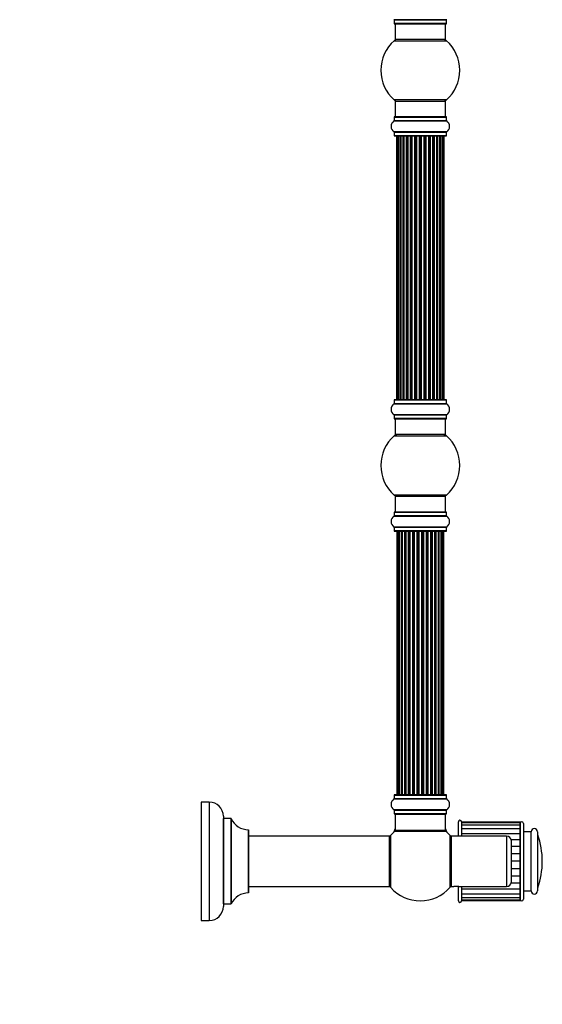
# Model space of a CAD drawing. Units: millimetres. Extents: x 0 to 1433, y 0 to 2566.
# Drawn here: x 1092 to 1422, y 1283 to 1906 of the extents above; entities that cross this region are included whole.
import ezdxf
from ezdxf import colors
from ezdxf.entities.mleader import LeaderData, LeaderLine
from ezdxf.math import Vec2, Vec3

# ---------------------------------------------------------------- set-up
doc = ezdxf.new("R2010")
doc.units = ezdxf.units.MM
doc.layers.add('DV3_Défaut', color=7, linetype='Continuous')
doc.layers.add('Défaut', color=7, linetype='Continuous')

# ---------------------------------------------------------------- blocks, each defined once
blk = doc.blocks.new('_DOT')
at = {"color": 0}
blk.add_line((0, 0), (-1, 0), dxfattribs=at)
at = {"color": 0, "const_width": 0.333}
blk.add_lwpolyline([(-0.1665, 0, 1), (0.1665, 0, 1)], format="xyb", close=True, dxfattribs=at)
blk = doc.blocks.new('SE2')
at = {"layer": 'DV3_Défaut', "color": 7, "linetype": 'Continuous'}
for p, q in [((1361.98, 1906.05), (1328.6, 1906.05)), ((1328.64, 1905.97), (1361.94, 1905.97)), ((1328.64, 1905.97), (1328.64, 1903.62)), ((1361.94, 1903.62), (1328.64, 1903.62)), ((1328.74, 1903.52), (1361.84, 1903.52)), ((1329.29, 1903.52), (1329.29, 1893.52)), ((1361.29, 1893.52), (1361.29, 1903.52)), ((1361.94, 1903.62), (1361.94, 1905.97)), ((1328.76, 1892.77), (1361.83, 1892.77)), ((1361.29, 1893.52), (1329.29, 1893.52)), ((1361.83, 1855.27), (1328.76, 1855.27)), ((1329.29, 1854.52), (1361.29, 1854.52)), ((1329.29, 1854.52), (1329.29, 1844.52)), ((1361.29, 1844.52), (1361.29, 1854.52)), ((1328.64, 1844.42), (1361.94, 1844.42)), ((1328.64, 1844.42), (1328.64, 1842.07)), ((1361.84, 1844.52), (1328.74, 1844.52)), ((1361.94, 1842.07), (1361.94, 1844.42)), ((1328.6, 1841.99), (1361.98, 1841.99)), ((1361.94, 1842.07), (1328.64, 1842.07)), ((1361.98, 1835.05), (1328.6, 1835.05)), ((1328.64, 1834.97), (1361.94, 1834.97)), ((1328.64, 1834.97), (1328.64, 1832.62)), ((1361.94, 1832.62), (1328.64, 1832.62)), ((1328.74, 1832.52), (1361.84, 1832.52)), ((1330.6, 1832.32), (1330.29, 1832.32)), ((1330.29, 1832.32), (1330.29, 1665.72)), ((1331.5, 1832.32), (1330.6, 1832.32)), ((1330.6, 1832.32), (1330.6, 1665.72)), ((1332.79, 1832.32), (1331.5, 1832.32)), ((1331.5, 1832.32), (1331.5, 1665.72)), ((1332.79, 1665.72), (1332.79, 1832.32)), ((1332.79, 1832.32), (1332.97, 1832.32)), ((1334.45, 1832.32), (1332.97, 1832.32)), ((1332.97, 1832.32), (1332.97, 1665.72)), ((1334.45, 1665.72), (1334.45, 1832.32)), ((1334.45, 1832.32), (1334.7, 1832.32)), ((1334.7, 1832.32), (1334.7, 1665.72)), ((1334.92, 1832.32), (1334.7, 1832.32)), ((1336.58, 1832.32), (1334.92, 1832.32)), ((1334.92, 1832.32), (1334.92, 1665.72)), ((1336.58, 1665.72), (1336.58, 1832.32)), ((1336.58, 1832.32), (1336.83, 1832.32)), ((1336.83, 1832.32), (1336.83, 1665.72)), ((1337.3, 1832.32), (1336.83, 1832.32)), ((1339.09, 1832.32), (1337.29, 1832.32)), ((1337.29, 1832.32), (1337.29, 1665.72)), ((1339.09, 1665.72), (1339.09, 1832.32)), ((1339.09, 1832.32), (1339.33, 1832.32)), ((1339.33, 1832.32), (1339.33, 1665.72)), ((1339.86, 1832.32), (1339.33, 1832.32)), ((1339.86, 1665.72), (1339.86, 1832.32)), ((1339.86, 1832.32), (1339.97, 1832.32)), ((1341.87, 1832.32), (1339.97, 1832.32)), ((1339.97, 1832.32), (1339.97, 1665.72)), ((1341.87, 1665.72), (1341.87, 1832.32)), ((1341.87, 1832.32), (1342.1, 1832.32)), ((1342.1, 1832.32), (1342.1, 1665.72)), ((1342.67, 1832.32), (1342.1, 1832.32)), ((1342.67, 1665.72), (1342.67, 1832.32)), ((1342.67, 1832.32), (1342.83, 1832.32)), ((1342.83, 1832.32), (1342.83, 1665.72)), ((1344.8, 1832.32), (1342.83, 1832.32)), ((1344.8, 1665.72), (1344.8, 1832.32)), ((1344.8, 1832.32), (1345, 1832.32)), ((1345, 1832.32), (1345, 1665.72)), ((1345.58, 1832.32), (1345, 1832.32)), ((1345.58, 1665.72), (1345.58, 1832.32)), ((1345.58, 1832.32), (1345.78, 1832.32)), ((1345.78, 1832.32), (1345.78, 1665.72)), ((1347.76, 1832.32), (1345.78, 1832.32)), ((1347.76, 1665.72), (1347.76, 1832.32)), ((1347.76, 1832.32), (1347.92, 1832.32)), ((1347.92, 1832.32), (1347.92, 1665.72)), ((1348.49, 1832.32), (1347.92, 1832.32)), ((1348.49, 1665.72), (1348.49, 1832.32)), ((1348.49, 1832.32), (1348.71, 1832.32)), ((1348.71, 1832.32), (1348.71, 1665.72)), ((1350.62, 1832.32), (1348.71, 1832.32)), ((1350.62, 1832.32), (1350.72, 1832.32)), ((1350.62, 1665.72), (1350.62, 1832.32)), ((1350.72, 1832.32), (1350.72, 1665.72)), ((1351.25, 1832.32), (1350.72, 1832.32)), ((1351.25, 1665.72), (1351.25, 1832.32)), ((1351.25, 1832.32), (1351.5, 1832.32)), ((1351.5, 1832.32), (1351.5, 1665.72)), ((1353.29, 1832.32), (1351.5, 1832.32)), ((1353.75, 1832.32), (1353.28, 1832.32)), ((1353.29, 1665.72), (1353.29, 1832.32)), ((1353.75, 1665.72), (1353.75, 1832.32)), ((1353.75, 1832.32), (1354.01, 1832.32)), ((1354.01, 1832.32), (1354.01, 1665.72)), ((1355.66, 1832.32), (1354.01, 1832.32)), ((1355.89, 1832.32), (1355.66, 1832.32)), ((1355.66, 1665.72), (1355.66, 1832.32)), ((1355.89, 1665.72), (1355.89, 1832.32)), ((1355.89, 1832.32), (1356.14, 1832.32)), ((1356.14, 1832.32), (1356.14, 1665.72)), ((1357.62, 1832.32), (1356.14, 1832.32)), ((1357.62, 1832.32), (1357.79, 1832.32)), ((1357.62, 1665.72), (1357.62, 1832.32)), ((1357.79, 1832.32), (1357.79, 1665.72)), ((1359.08, 1832.32), (1357.79, 1832.32)), ((1359.99, 1832.32), (1359.08, 1832.32)), ((1359.08, 1665.72), (1359.08, 1832.32)), ((1360.29, 1832.32), (1359.99, 1832.32)), ((1359.99, 1665.72), (1359.99, 1832.32)), ((1360.29, 1665.72), (1360.29, 1832.32)), ((1361.94, 1832.62), (1361.94, 1834.97)), ((1328.64, 1665.42), (1361.94, 1665.42)), ((1328.64, 1665.42), (1328.64, 1663.07)), ((1361.84, 1665.52), (1328.74, 1665.52)), ((1330.6, 1665.72), (1330.29, 1665.72)), ((1330.6, 1665.72), (1331.5, 1665.72)), ((1331.5, 1665.72), (1332.79, 1665.72)), ((1332.97, 1665.72), (1332.79, 1665.72)), ((1332.97, 1665.72), (1334.45, 1665.72)), ((1334.7, 1665.72), (1334.45, 1665.72)), ((1334.7, 1665.72), (1334.92, 1665.72)), ((1334.92, 1665.72), (1336.58, 1665.72)), ((1336.83, 1665.72), (1336.58, 1665.72)), ((1336.83, 1665.72), (1337.3, 1665.72)), ((1337.29, 1665.72), (1339.09, 1665.72)), ((1339.33, 1665.72), (1339.09, 1665.72)), ((1339.33, 1665.72), (1339.86, 1665.72)), ((1339.97, 1665.72), (1339.86, 1665.72)), ((1339.97, 1665.72), (1341.87, 1665.72)), ((1342.1, 1665.72), (1341.87, 1665.72)), ((1342.1, 1665.72), (1342.67, 1665.72)), ((1342.83, 1665.72), (1342.67, 1665.72)), ((1342.83, 1665.72), (1344.8, 1665.72)), ((1345, 1665.72), (1344.8, 1665.72)), ((1345, 1665.72), (1345.58, 1665.72)), ((1345.78, 1665.72), (1345.58, 1665.72)), ((1345.78, 1665.72), (1347.76, 1665.72)), ((1347.92, 1665.72), (1347.76, 1665.72)), ((1347.92, 1665.72), (1348.49, 1665.72)), ((1348.71, 1665.72), (1348.49, 1665.72)), ((1348.71, 1665.72), (1350.62, 1665.72)), ((1350.72, 1665.72), (1350.62, 1665.72)), ((1350.72, 1665.72), (1351.25, 1665.72)), ((1351.5, 1665.72), (1351.25, 1665.72)), ((1351.5, 1665.72), (1353.29, 1665.72)), ((1353.28, 1665.72), (1353.75, 1665.72)), ((1354.01, 1665.72), (1353.75, 1665.72)), ((1354.01, 1665.72), (1355.66, 1665.72)), ((1355.66, 1665.72), (1355.89, 1665.72)), ((1356.14, 1665.72), (1355.89, 1665.72)), ((1356.14, 1665.72), (1357.62, 1665.72)), ((1357.79, 1665.72), (1357.62, 1665.72)), ((1357.79, 1665.72), (1359.08, 1665.72)), ((1359.08, 1665.72), (1359.99, 1665.72)), ((1360.29, 1665.72), (1359.99, 1665.72)), ((1361.94, 1663.07), (1361.94, 1665.42)), ((1328.6, 1662.99), (1361.98, 1662.99)), ((1361.94, 1663.07), (1328.64, 1663.07)), ((1361.98, 1656.05), (1328.6, 1656.05)), ((1328.64, 1655.97), (1361.94, 1655.97)), ((1328.64, 1655.97), (1328.64, 1653.62)), ((1361.94, 1653.62), (1328.64, 1653.62)), ((1328.74, 1653.52), (1361.84, 1653.52)), ((1329.29, 1653.52), (1329.29, 1643.52)), ((1361.29, 1643.52), (1361.29, 1653.52)), ((1361.94, 1653.62), (1361.94, 1655.97)), ((1328.76, 1642.77), (1361.83, 1642.77)), ((1361.29, 1643.52), (1329.29, 1643.52)), ((1361.83, 1605.27), (1328.76, 1605.27)), ((1329.29, 1604.52), (1361.29, 1604.52)), ((1329.29, 1604.52), (1329.29, 1594.52)), ((1361.29, 1594.52), (1361.29, 1604.52)), ((1328.6, 1591.99), (1361.98, 1591.99)), ((1328.64, 1594.42), (1361.94, 1594.42)), ((1328.64, 1594.42), (1328.64, 1592.07)), ((1361.94, 1592.07), (1328.64, 1592.07)), ((1361.84, 1594.52), (1328.74, 1594.52)), ((1361.94, 1592.07), (1361.94, 1594.42)), ((1361.98, 1585.05), (1328.6, 1585.05)), ((1328.64, 1584.97), (1361.94, 1584.97)), ((1328.64, 1584.97), (1328.64, 1582.62)), ((1361.94, 1582.62), (1328.64, 1582.62)), ((1328.74, 1582.52), (1361.84, 1582.52)), ((1361.94, 1582.62), (1361.94, 1584.97)), ((1330.98, 1582.32), (1330.37, 1582.32)), ((1330.37, 1582.32), (1330.37, 1415.72)), ((1332.16, 1582.32), (1330.98, 1582.32)), ((1330.98, 1582.32), (1330.98, 1415.72)), ((1332.16, 1415.72), (1332.16, 1582.32)), ((1333.56, 1582.32), (1332.17, 1582.32)), ((1332.17, 1582.32), (1332.17, 1415.72)), ((1333.56, 1415.72), (1333.56, 1582.32)), ((1333.56, 1582.32), (1333.8, 1582.32)), ((1333.8, 1582.32), (1333.8, 1415.72)), ((1333.89, 1582.32), (1333.8, 1582.32)), ((1335.46, 1582.32), (1333.89, 1582.32)), ((1333.89, 1582.32), (1333.89, 1415.72)), ((1335.46, 1415.72), (1335.46, 1582.32)), ((1335.46, 1582.32), (1335.71, 1582.32)), ((1335.71, 1582.32), (1335.71, 1415.72)), ((1336.14, 1582.32), (1335.71, 1582.32)), ((1337.79, 1582.32), (1336.06, 1582.32)), ((1336.06, 1582.32), (1336.06, 1415.72)), ((1337.79, 1415.72), (1337.79, 1582.32)), ((1337.79, 1582.32), (1338.04, 1582.32)), ((1338.04, 1582.32), (1338.04, 1415.72)), ((1338.55, 1582.32), (1338.04, 1582.32)), ((1338.55, 1415.72), (1338.55, 1582.32)), ((1338.55, 1582.32), (1338.6, 1582.32)), ((1340.45, 1582.32), (1338.6, 1582.32)), ((1338.6, 1582.32), (1338.6, 1415.72)), ((1340.45, 1415.72), (1340.45, 1582.32)), ((1340.45, 1582.32), (1340.69, 1582.32)), ((1340.69, 1582.32), (1340.69, 1415.72)), ((1341.24, 1582.32), (1340.69, 1582.32)), ((1341.24, 1415.72), (1341.24, 1582.32)), ((1341.24, 1582.32), (1341.38, 1582.32)), ((1343.33, 1582.32), (1341.38, 1582.32)), ((1341.38, 1582.32), (1341.38, 1415.72)), ((1343.33, 1415.72), (1343.33, 1582.32)), ((1343.33, 1582.32), (1343.54, 1582.32)), ((1343.54, 1582.32), (1343.54, 1415.72)), ((1344.12, 1582.32), (1343.54, 1582.32)), ((1344.12, 1415.72), (1344.12, 1582.32)), ((1344.3, 1582.32), (1344.12, 1582.32)), ((1346.28, 1582.32), (1344.3, 1582.32)), ((1344.3, 1582.32), (1344.3, 1415.72)), ((1346.28, 1415.72), (1346.28, 1582.32)), ((1346.28, 1582.32), (1346.47, 1582.32)), ((1347.04, 1582.32), (1346.47, 1582.32)), ((1346.47, 1582.32), (1346.47, 1415.72)), ((1347.04, 1415.72), (1347.04, 1582.32)), ((1347.04, 1582.32), (1347.26, 1582.32)), ((1349.2, 1582.32), (1347.26, 1582.32)), ((1347.26, 1582.32), (1347.26, 1415.72)), ((1349.2, 1582.32), (1349.34, 1582.32)), ((1349.2, 1415.72), (1349.2, 1582.32)), ((1349.89, 1582.32), (1349.34, 1582.32)), ((1349.34, 1582.32), (1349.34, 1415.72)), ((1349.89, 1415.72), (1349.89, 1582.32)), ((1349.89, 1582.32), (1350.13, 1582.32)), ((1351.99, 1582.32), (1350.13, 1582.32)), ((1350.13, 1582.32), (1350.13, 1415.72)), ((1351.99, 1582.32), (1352.04, 1582.32)), ((1351.99, 1415.72), (1351.99, 1582.32)), ((1352.54, 1582.32), (1352.04, 1582.32)), ((1352.04, 1582.32), (1352.04, 1415.72)), ((1352.54, 1415.72), (1352.54, 1582.32)), ((1352.54, 1582.32), (1352.79, 1582.32)), ((1354.52, 1582.32), (1352.79, 1582.32)), ((1352.79, 1582.32), (1352.79, 1415.72)), ((1354.87, 1582.32), (1354.44, 1582.32)), ((1354.52, 1415.72), (1354.52, 1582.32)), ((1354.87, 1415.72), (1354.87, 1582.32)), ((1354.87, 1582.32), (1355.12, 1582.32)), ((1356.7, 1582.32), (1355.12, 1582.32)), ((1355.12, 1582.32), (1355.12, 1415.72)), ((1356.79, 1582.32), (1356.7, 1582.32)), ((1356.7, 1415.72), (1356.7, 1582.32)), ((1356.79, 1415.72), (1356.79, 1582.32)), ((1356.79, 1582.32), (1357.03, 1582.32)), ((1358.42, 1582.32), (1357.03, 1582.32)), ((1357.03, 1582.32), (1357.03, 1415.72)), ((1359.61, 1582.32), (1358.42, 1582.32)), ((1358.42, 1582.32), (1358.42, 1415.72)), ((1358.42, 1415.72), (1358.42, 1582.32)), ((1360.22, 1582.32), (1359.61, 1582.32)), ((1359.61, 1415.72), (1359.61, 1582.32)), ((1360.22, 1415.72), (1360.22, 1582.32)), ((1328.64, 1415.42), (1361.94, 1415.42)), ((1328.64, 1415.42), (1328.64, 1413.07)), ((1361.84, 1415.52), (1328.74, 1415.52)), ((1330.37, 1415.72), (1330.98, 1415.72)), ((1330.98, 1415.72), (1332.16, 1415.72)), ((1332.17, 1415.72), (1333.56, 1415.72)), ((1333.8, 1415.72), (1333.56, 1415.72)), ((1333.8, 1415.72), (1333.89, 1415.72)), ((1333.89, 1415.72), (1335.46, 1415.72)), ((1335.71, 1415.72), (1335.46, 1415.72)), ((1335.71, 1415.72), (1336.14, 1415.72)), ((1336.06, 1415.72), (1337.79, 1415.72)), ((1338.04, 1415.72), (1337.79, 1415.72)), ((1338.04, 1415.72), (1338.55, 1415.72)), ((1338.6, 1415.72), (1338.55, 1415.72)), ((1338.6, 1415.72), (1340.45, 1415.72)), ((1340.69, 1415.72), (1340.45, 1415.72)), ((1340.69, 1415.72), (1341.24, 1415.72)), ((1341.38, 1415.72), (1341.24, 1415.72)), ((1341.38, 1415.72), (1343.33, 1415.72)), ((1343.54, 1415.72), (1343.33, 1415.72)), ((1343.54, 1415.72), (1344.12, 1415.72)), ((1344.12, 1415.72), (1344.3, 1415.72)), ((1344.3, 1415.72), (1346.28, 1415.72)), ((1346.47, 1415.72), (1346.28, 1415.72)), ((1346.47, 1415.72), (1347.04, 1415.72)), ((1347.26, 1415.72), (1347.04, 1415.72)), ((1347.26, 1415.72), (1349.2, 1415.72)), ((1349.34, 1415.72), (1349.2, 1415.72)), ((1349.34, 1415.72), (1349.89, 1415.72)), ((1350.13, 1415.72), (1349.89, 1415.72)), ((1350.13, 1415.72), (1351.99, 1415.72)), ((1352.04, 1415.72), (1351.99, 1415.72)), ((1352.04, 1415.72), (1352.54, 1415.72)), ((1352.79, 1415.72), (1352.54, 1415.72)), ((1352.79, 1415.72), (1354.52, 1415.72)), ((1354.44, 1415.72), (1354.87, 1415.72)), ((1355.12, 1415.72), (1354.87, 1415.72)), ((1355.12, 1415.72), (1356.7, 1415.72)), ((1356.7, 1415.72), (1356.79, 1415.72)), ((1357.03, 1415.72), (1356.79, 1415.72)), ((1357.03, 1415.72), (1358.42, 1415.72)), ((1358.42, 1415.72), (1359.61, 1415.72)), ((1359.61, 1415.72), (1360.22, 1415.72)), ((1361.94, 1413.07), (1361.94, 1415.42)), ((1206.64, 1411.02), (1206.64, 1336.02)), ((1211.64, 1411.02), (1206.64, 1411.02)), ((1211.64, 1411.02), (1211.64, 1336.02)), ((1328.6, 1412.99), (1361.98, 1412.99)), ((1361.94, 1413.07), (1328.64, 1413.07)), ((1220.64, 1402.02), (1220.64, 1345.02)), ((1361.98, 1406.05), (1328.6, 1406.05)), ((1328.64, 1405.97), (1361.94, 1405.97)), ((1328.64, 1405.97), (1328.64, 1403.62)), ((1361.94, 1403.62), (1328.64, 1403.62)), ((1328.74, 1403.52), (1361.84, 1403.52)), ((1329.29, 1403.32), (1361.29, 1403.32)), ((1329.29, 1403.32), (1329.29, 1392.92)), ((1361.29, 1392.92), (1361.29, 1403.32)), ((1361.94, 1403.62), (1361.94, 1405.97)), ((1220.74, 1346.52), (1220.74, 1400.52)), ((1225.58, 1400.52), (1220.74, 1400.52)), ((1225.58, 1400.52), (1225.58, 1346.52)), ((1225.67, 1346.58), (1225.67, 1400.46)), ((1369.39, 1389.52), (1369.39, 1398.52)), ((1371.39, 1398.52), (1371.39, 1389.52)), ((1408.39, 1398.27), (1371.39, 1398.27)), ((1408.39, 1397.78), (1371.39, 1397.78)), ((1408.39, 1396.36), (1371.39, 1396.36)), ((1408.39, 1397.78), (1408.39, 1398.27)), ((1408.39, 1397.78), (1408.39, 1396.36)), ((1408.39, 1396.36), (1408.39, 1394.04)), ((1408.49, 1395.77), (1408.39, 1395.77)), ((1408.49, 1349.52), (1408.49, 1397.52)), ((1410.49, 1397.52), (1410.49, 1349.52)), ((1236.54, 1393.52), (1236.54, 1353.52)), ((1236.64, 1353.62), (1236.64, 1393.42)), ((1325.69, 1389.52), (1236.64, 1389.52)), ((1325.69, 1389.52), (1325.69, 1357.52)), ((1325.79, 1357.62), (1325.79, 1389.42)), ((1326.54, 1356.98), (1326.54, 1390.05)), ((1329.22, 1392.67), (1361.36, 1392.67)), ((1361.29, 1392.92), (1329.29, 1392.92)), ((1361.23, 1392.72), (1329.35, 1392.72)), ((1364.04, 1390.05), (1364.04, 1356.98)), ((1364.89, 1389.52), (1364.89, 1357.52)), ((1399.89, 1389.52), (1364.89, 1389.52)), ((1408.39, 1394.04), (1371.39, 1394.04)), ((1408.39, 1390.95), (1371.39, 1390.95)), ((1399.89, 1389.52), (1399.89, 1357.52)), ((1408.39, 1394.04), (1408.39, 1390.95)), ((1408.39, 1390.95), (1408.39, 1387.18)), ((1415.49, 1392.27), (1410.49, 1392.27)), ((1415.49, 1354.77), (1415.49, 1392.27)), ((1419.49, 1392.27), (1419.49, 1354.77)), ((1419.61, 1356.78), (1419.61, 1390.26)), ((1364.79, 1358.97), (1364.79, 1388.07)), ((1364.89, 1385.52), (1364.79, 1385.52)), ((1408.39, 1387.21), (1402.81, 1387.21)), ((1402.89, 1360.52), (1402.89, 1386.52)), ((1408.39, 1387.21), (1408.39, 1382.97)), ((1408.39, 1382.97), (1402.89, 1382.97)), ((1408.39, 1378.35), (1402.89, 1378.35)), ((1408.39, 1382.97), (1408.39, 1378.35)), ((1408.39, 1378.35), (1408.39, 1373.52)), ((1408.39, 1373.52), (1402.89, 1373.52)), ((1408.39, 1373.52), (1408.39, 1368.68)), ((1408.39, 1368.68), (1402.89, 1368.68)), ((1408.39, 1368.68), (1408.39, 1364.06)), ((1364.79, 1361.52), (1364.89, 1361.52)), ((1402.81, 1359.83), (1408.39, 1359.83)), ((1408.39, 1364.06), (1402.89, 1364.06)), ((1408.39, 1364.06), (1408.39, 1359.83)), ((1408.39, 1359.85), (1408.39, 1356.09)), ((1236.64, 1357.52), (1325.69, 1357.52)), ((1364.89, 1357.52), (1366.49, 1357.52)), ((1369.09, 1357.52), (1369.09, 1357.72)), ((1369.39, 1348.52), (1369.39, 1357.54)), ((1369.71, 1357.52), (1399.89, 1357.52)), ((1371.39, 1357.52), (1371.39, 1348.52)), ((1371.39, 1356.09), (1408.39, 1356.09)), ((1371.39, 1352.99), (1408.39, 1352.99)), ((1408.39, 1356.09), (1408.39, 1352.99)), ((1408.39, 1352.99), (1408.39, 1350.68)), ((1410.49, 1354.77), (1415.49, 1354.77)), ((1220.74, 1346.52), (1225.58, 1346.52)), ((1371.39, 1350.68), (1408.39, 1350.68)), ((1371.39, 1349.25), (1408.39, 1349.25)), ((1371.39, 1348.77), (1408.39, 1348.77)), ((1408.39, 1351.27), (1408.49, 1351.27)), ((1408.39, 1350.68), (1408.39, 1349.25)), ((1408.39, 1348.77), (1408.39, 1349.25)), ((1206.64, 1336.02), (1211.64, 1336.02))]:
    blk.add_line(p, q, dxfattribs=at)
for centre, radius, start, end in [((1328.54, 1905.97), 0.1, 0, 55.01787), ((1328.74, 1903.62), 0.1, 180, 270), ((1361.84, 1903.62), 0.1, 270, 0), ((1362.04, 1905.97), 0.1, 124.98213, 180), ((1345.29, 1874.02), 25, 131.40962, 228.59038), ((1330.74, 1890.52), 3, 90, 131.40962), ((1359.84, 1890.52), 3, 48.59038, 90), ((1345.29, 1874.02), 25, 0, 48.59038), ((1345.29, 1874.02), 25, 311.40962, 0), ((1330.74, 1857.52), 3, 228.59038, 270), ((1359.84, 1857.52), 3, 270, 311.40962), ((1328.74, 1844.42), 0.1, 90, 180), ((1361.84, 1844.42), 0.1, 0, 90), ((1331.03, 1838.52), 4.24, 124.98213, 235.01787), ((1328.54, 1842.07), 0.1, 304.98213, 0), ((1362.04, 1842.07), 0.1, 180, 235.01787), ((1359.56, 1838.52), 4.24, 304.98213, 55.01787), ((1328.54, 1834.97), 0.1, 0, 55.01787), ((1328.74, 1832.62), 0.1, 180, 270), ((1330.49, 1832.32), 0.2, 90, 180), ((1330.8, 1832.32), 0.2, 90, 180), ((1331.7, 1832.32), 0.2, 90, 180), ((1333.17, 1832.32), 0.2, 90, 180), ((1335.12, 1832.32), 0.2, 90, 180), ((1337.49, 1832.32), 0.2, 90, 180), ((1340.17, 1832.32), 0.2, 90, 180), ((1350.42, 1832.32), 0.2, 0, 90), ((1353.09, 1832.32), 0.2, 0, 90), ((1355.46, 1832.32), 0.2, 0, 90), ((1357.42, 1832.32), 0.2, 0, 90), ((1358.88, 1832.32), 0.2, 0, 90), ((1359.79, 1832.32), 0.2, 0, 90), ((1360.09, 1832.32), 0.2, 0, 90), ((1361.84, 1832.62), 0.1, 270, 0), ((1362.04, 1834.97), 0.1, 124.98213, 180), ((1328.74, 1665.42), 0.1, 90, 180), ((1330.49, 1665.72), 0.2, 180, 270), ((1330.8, 1665.72), 0.2, 180, 270), ((1331.7, 1665.72), 0.2, 180, 270), ((1333.17, 1665.72), 0.2, 180, 270), ((1335.12, 1665.72), 0.2, 180, 270), ((1337.49, 1665.72), 0.2, 180, 270), ((1340.17, 1665.72), 0.2, 180, 270), ((1350.42, 1665.72), 0.2, 270, 0), ((1353.09, 1665.72), 0.2, 270, 0), ((1355.46, 1665.72), 0.2, 270, 0), ((1357.42, 1665.72), 0.2, 270, 0), ((1358.88, 1665.72), 0.2, 270, 0), ((1359.79, 1665.72), 0.2, 270, 0), ((1360.09, 1665.72), 0.2, 270, 0), ((1361.84, 1665.42), 0.1, 0, 90), ((1331.03, 1659.52), 4.24, 124.98213, 235.01787), ((1328.54, 1663.07), 0.1, 304.98213, 0), ((1362.04, 1663.07), 0.1, 180, 235.01787), ((1359.56, 1659.52), 4.24, 304.98213, 55.01787), ((1328.54, 1655.97), 0.1, 0, 55.01787), ((1328.74, 1653.62), 0.1, 180, 270), ((1361.84, 1653.62), 0.1, 270, 0), ((1362.04, 1655.97), 0.1, 124.98213, 180), ((1345.29, 1624.02), 25, 131.40962, 228.59038), ((1330.74, 1640.52), 3, 90, 131.40962), ((1359.84, 1640.52), 3, 48.59038, 90), ((1345.29, 1624.02), 25, 0, 48.59038), ((1345.29, 1624.02), 25, 311.40962, 0), ((1330.74, 1607.52), 3, 228.59038, 270), ((1359.84, 1607.52), 3, 270, 311.40962), ((1331.03, 1588.52), 4.24, 124.98213, 235.01787), ((1328.54, 1592.07), 0.1, 304.98213, 0), ((1328.74, 1594.42), 0.1, 90, 180), ((1361.84, 1594.42), 0.1, 0, 90), ((1362.04, 1592.07), 0.1, 180, 235.01787), ((1359.56, 1588.52), 4.24, 304.98213, 55.01787), ((1328.54, 1584.97), 0.1, 0, 55.01787), ((1328.74, 1582.62), 0.1, 180, 270), ((1330.57, 1582.32), 0.2, 90, 180), ((1331.18, 1582.32), 0.2, 90, 180), ((1332.37, 1582.32), 0.2, 90, 180), ((1334.09, 1582.32), 0.2, 90, 180), ((1336.26, 1582.32), 0.2, 90, 180), ((1338.8, 1582.32), 0.2, 90, 180), ((1341.58, 1582.32), 0.2, 90, 180), ((1349, 1582.32), 0.2, 0, 90), ((1351.79, 1582.32), 0.2, 0, 90), ((1354.32, 1582.32), 0.2, 0, 90), ((1356.5, 1582.32), 0.2, 0, 90), ((1358.22, 1582.32), 0.2, 0, 90), ((1359.41, 1582.32), 0.2, 0, 90), ((1360.02, 1582.32), 0.2, 0, 90), ((1361.84, 1582.62), 0.1, 270, 0), ((1362.04, 1584.97), 0.1, 124.98213, 180), ((1328.74, 1415.42), 0.1, 90, 180), ((1330.57, 1415.72), 0.2, 180, 270), ((1331.18, 1415.72), 0.2, 180, 270), ((1332.37, 1415.72), 0.2, 180, 270), ((1334.09, 1415.72), 0.2, 180, 270), ((1336.26, 1415.72), 0.2, 180, 270), ((1338.8, 1415.72), 0.2, 180, 270), ((1341.58, 1415.72), 0.2, 180, 270), ((1349, 1415.72), 0.2, 270, 0), ((1351.79, 1415.72), 0.2, 270, 0), ((1354.32, 1415.72), 0.2, 270, 0), ((1356.5, 1415.72), 0.2, 270, 0), ((1358.22, 1415.72), 0.2, 270, 0), ((1359.41, 1415.72), 0.2, 270, 0), ((1360.02, 1415.72), 0.2, 270, 0), ((1361.84, 1415.42), 0.1, 0, 90), ((1211.64, 1402.02), 9, 0, 90), ((1331.03, 1409.52), 4.24, 124.98213, 235.01787), ((1328.54, 1413.07), 0.1, 304.98213, 0), ((1362.04, 1413.07), 0.1, 180, 235.01787), ((1359.56, 1409.52), 4.24, 304.98213, 55.01787), ((1328.54, 1405.97), 0.1, 0, 55.01787), ((1328.74, 1403.62), 0.1, 180, 270), ((1329.49, 1403.32), 0.2, 90, 180), ((1361.09, 1403.32), 0.2, 0, 90), ((1361.84, 1403.62), 0.1, 270, 0), ((1362.04, 1405.97), 0.1, 124.98213, 180), ((1220.74, 1400.62), 0.1, 180, 270), ((1225.58, 1400.42), 0.1, 24.92673, 90), ((1236.55, 1405.52), 12, 204.92673, 269.958), ((1370.39, 1398.52), 1, 0, 180), ((1409.49, 1397.52), 1, 0, 180), ((1236.54, 1393.42), 0.1, 0, 89.958), ((1325.69, 1389.42), 0.1, 0, 90), ((1328.79, 1388.07), 3, 138.59038, 180), ((1345.29, 1373.52), 25, 129.99246, 138.59038), ((1326.29, 1394.09), 3, 312.73211, 0), ((1329.35, 1392.52), 0.2, 90, 129.99246), ((1329.49, 1392.92), 0.2, 180, 270), ((1361.09, 1392.92), 0.2, 270, 0), ((1361.23, 1392.52), 0.2, 50.00754, 90), ((1364.29, 1394.09), 3, 180, 227.26789), ((1345.29, 1373.52), 25, 41.40962, 50.00754), ((1361.79, 1388.07), 3, 0, 41.40962), ((1399.89, 1386.52), 3, 0, 90), ((1417.49, 1392.27), 2, 0, 180), ((1421.49, 1390.93), 2, 180, 199.55721), ((1372.49, 1373.52), 50, 0, 19.55721), ((1372.49, 1373.52), 50, 340.44279, 0), ((1328.79, 1358.97), 3, 180, 221.40962), ((1361.79, 1358.97), 3, 318.59038, 0), ((1399.89, 1360.52), 3, 270, 0), ((1236.55, 1341.52), 12, 90.042, 155.07327), ((1236.54, 1353.62), 0.1, 270.042, 0), ((1325.69, 1357.62), 0.1, 270, 0), ((1345.29, 1373.52), 25, 221.40962, 270), ((1345.29, 1373.52), 25, 270, 318.59038), ((1368.09, 1341.6), 16, 84.1858, 95.81331), ((1369.09, 1357.82), 0.3, 270, 298.93043), ((1417.49, 1354.77), 2, 180, 0), ((1421.49, 1356.11), 2, 160.44279, 180), ((1220.74, 1346.42), 0.1, 90, 180), ((1225.58, 1346.62), 0.1, 270, 335.07327), ((1370.39, 1348.52), 1, 180, 0), ((1409.49, 1349.52), 1, 180, 0), ((1211.64, 1345.02), 9, 270, 0)]:
    blk.add_arc(centre, radius, start, end, dxfattribs=at)
for centre, major_axis, ratio, start_param, end_param in [((1331.67, 1832.32), (0, 0.2), 0.084013, 6.110654, 6.283185), ((1332.73, 1832.32), (0, 0.2), 0.289353, 4.712389, 6.283185), ((1334.35, 1832.32), (0, 0.2), 0.482048, 4.712389, 6.283185), ((1334.85, 1832.32), (0, 0.2), 0.756886, 0, 1.570796), ((1336.45, 1832.32), (0, 0.2), 0.653675, 4.712389, 6.283185), ((1336.95, 1832.32), (0, 0.2), 0.604466, 0, 1.570796), ((1337.41, 1832.32), (0, 0.2), 0.570851, 0, 1.133115), ((1338.93, 1832.32), (0, 0.2), 0.796733, 4.712389, 6.283185), ((1339.42, 1832.32), (0, 0.2), 0.425628, 0, 1.570796), ((1339.94, 1832.32), (0, 0.2), 0.38767, 0, 1.570796), ((1341.69, 1832.32), (0, 0.2), 0.90497, 4.712389, 6.283185), ((1342.14, 1832.32), (0, 0.2), 0.228188, 0, 1.570796), ((1342.7, 1832.32), (0, 0.2), 0.187545, 0, 1.570796), ((1343.03, 1832.32), (0, 0.2), 0.999788, 0, 1.570796), ((1344.61, 1832.32), (0, 0.2), 0.973656, 4.712389, 6.283185), ((1345.01, 1832.32), (0, 0.2), 0.020775, 0, 1.570796), ((1345.58, 1832.32), (0, 0.2), 0.020775, 4.712389, 6.283185), ((1345.98, 1832.32), (0, 0.2), 0.973656, 0, 1.570796), ((1347.56, 1832.32), (0, 0.2), 0.999788, 4.712389, 6.283185), ((1347.88, 1832.32), (0, 0.2), 0.187545, 4.712389, 6.283185), ((1348.44, 1832.32), (0, 0.2), 0.228188, 4.712389, 6.283185), ((1348.89, 1832.32), (0, 0.2), 0.90497, 0, 1.570796), ((1350.64, 1832.32), (0, 0.2), 0.38767, 4.712389, 6.283185), ((1351.17, 1832.32), (0, 0.2), 0.425628, 4.712389, 6.283185), ((1351.65, 1832.32), (0, 0.2), 0.796733, 0, 1.570796), ((1353.17, 1832.32), (0, 0.2), 0.570851, 5.150071, 6.283185), ((1353.63, 1832.32), (0, 0.2), 0.604466, 4.712389, 6.283185), ((1354.14, 1832.32), (0, 0.2), 0.653675, 0, 1.570796), ((1355.74, 1832.32), (0, 0.2), 0.756886, 4.712389, 6.283185), ((1356.23, 1832.32), (0, 0.2), 0.482048, 0, 1.570796), ((1357.85, 1832.32), (0, 0.2), 0.289353, 0, 1.570796), ((1358.92, 1832.32), (0, 0.2), 0.084013, 0, 0.172532), ((1331.67, 1665.72), (0, 0.2), 0.084013, 3.141593, 3.314124), ((1332.73, 1665.72), (0, 0.2), 0.289353, 3.141593, 4.712389), ((1334.35, 1665.72), (0, 0.2), 0.482048, 3.141593, 4.712389), ((1334.85, 1665.72), (0, 0.2), 0.756886, 1.570796, 3.141593), ((1336.45, 1665.72), (0, 0.2), 0.653675, 3.141593, 4.712389), ((1336.95, 1665.72), (0, 0.2), 0.604466, 1.570796, 3.141593), ((1337.41, 1665.72), (0, 0.2), 0.570851, 2.008478, 3.141593), ((1338.93, 1665.72), (0, 0.2), 0.796733, 3.141593, 4.712389), ((1339.42, 1665.72), (0, 0.2), 0.425628, 1.570796, 3.141593), ((1339.94, 1665.72), (0, 0.2), 0.38767, 1.570796, 3.141593), ((1341.69, 1665.72), (0, 0.2), 0.90497, 3.141593, 4.712389), ((1342.14, 1665.72), (0, 0.2), 0.228188, 1.570796, 3.141593), ((1342.7, 1665.72), (0, 0.2), 0.187545, 1.570796, 3.141593), ((1343.03, 1665.72), (0, 0.2), 0.999788, 1.570796, 3.141593), ((1344.61, 1665.72), (0, 0.2), 0.973656, 3.141593, 4.712389), ((1345.01, 1665.72), (0, 0.2), 0.020775, 1.570796, 3.141593), ((1345.58, 1665.72), (0, 0.2), 0.020775, 3.141593, 4.712389), ((1345.98, 1665.72), (0, 0.2), 0.973656, 1.570796, 3.141593), ((1347.56, 1665.72), (0, 0.2), 0.999788, 3.141593, 4.712389), ((1347.88, 1665.72), (0, 0.2), 0.187545, 3.141593, 4.712389), ((1348.44, 1665.72), (0, 0.2), 0.228188, 3.141593, 4.712389), ((1348.89, 1665.72), (0, 0.2), 0.90497, 1.570796, 3.141593), ((1350.64, 1665.72), (0, 0.2), 0.38767, 3.141593, 4.712389), ((1351.17, 1665.72), (0, 0.2), 0.425628, 3.141593, 4.712389), ((1351.65, 1665.72), (0, 0.2), 0.796733, 1.570796, 3.141593), ((1353.17, 1665.72), (0, 0.2), 0.570851, 3.141593, 4.274707), ((1353.63, 1665.72), (0, 0.2), 0.604466, 3.141593, 4.712389), ((1354.14, 1665.72), (0, 0.2), 0.653675, 1.570796, 3.141593), ((1355.74, 1665.72), (0, 0.2), 0.756886, 3.141593, 4.712389), ((1356.23, 1665.72), (0, 0.2), 0.482048, 1.570796, 3.141593), ((1357.85, 1665.72), (0, 0.2), 0.289353, 1.570796, 3.141593), ((1358.92, 1665.72), (0, 0.2), 0.084013, 2.969061, 3.141593), ((1332.13, 1582.32), (0, 0.2), 0.187711, 4.712389, 6.283185), ((1333.48, 1582.32), (0, 0.2), 0.387825, 4.712389, 6.283185), ((1333.96, 1582.32), (0, 0.2), 0.821054, 0, 1.570796), ((1335.34, 1582.32), (0, 0.2), 0.570989, 4.712389, 6.283185), ((1335.85, 1582.32), (0, 0.2), 0.684425, 0, 1.570796), ((1337.65, 1582.32), (0, 0.2), 0.729199, 4.712389, 6.283185), ((1338.15, 1582.32), (0, 0.2), 0.517884, 0, 1.570796), ((1338.64, 1582.32), (0, 0.2), 0.4819, 0, 1.570796), ((1340.28, 1582.32), (0, 0.2), 0.855538, 4.712389, 6.283185), ((1340.76, 1582.32), (0, 0.2), 0.328709, 0, 1.570796), ((1341.3, 1582.32), (0, 0.2), 0.289192, 0, 1.570796), ((1343.14, 1582.32), (0, 0.2), 0.944487, 4.712389, 6.283185), ((1343.56, 1582.32), (0, 0.2), 0.125168, 0, 1.570796), ((1344.13, 1582.32), (0, 0.2), 0.083844, 0, 1.570796), ((1344.5, 1582.32), (0, -0.2), 0.992157, 3.141593, 4.712389), ((1346.09, 1582.32), (0, -0.2), 0.992157, 1.570796, 3.141593), ((1346.45, 1582.32), (0, -0.2), 0.083844, 1.570796, 3.141593), ((1347.02, 1582.32), (0, -0.2), 0.125168, 1.570796, 3.141593), ((1347.45, 1582.32), (0, -0.2), 0.944487, 3.141593, 4.712389), ((1349.28, 1582.32), (0, -0.2), 0.289192, 1.570796, 3.141593), ((1349.83, 1582.32), (0, -0.2), 0.328709, 1.570796, 3.141593), ((1350.3, 1582.32), (0, -0.2), 0.855538, 3.141593, 4.712389), ((1351.94, 1582.32), (0, -0.2), 0.4819, 1.570796, 3.141593), ((1352.44, 1582.32), (0, -0.2), 0.517884, 1.570796, 3.141593), ((1352.94, 1582.32), (0, -0.2), 0.729199, 3.141593, 4.712389), ((1354.74, 1582.32), (0, -0.2), 0.684425, 1.570796, 3.141593), ((1355.24, 1582.32), (0, -0.2), 0.570989, 3.141593, 4.712389), ((1356.62, 1582.32), (0, -0.2), 0.821054, 1.570796, 3.141593), ((1357.11, 1582.32), (0, -0.2), 0.387825, 3.141593, 4.712389), ((1358.46, 1582.32), (0, -0.2), 0.187711, 3.141593, 4.712389), ((1332.13, 1415.72), (0, 0.2), 0.187711, 3.141593, 4.712389), ((1333.48, 1415.72), (0, 0.2), 0.387825, 3.141593, 4.712389), ((1333.96, 1415.72), (0, 0.2), 0.821054, 1.570796, 3.141593), ((1335.34, 1415.72), (0, 0.2), 0.570989, 3.141593, 4.712389), ((1335.85, 1415.72), (0, 0.2), 0.684425, 1.570796, 3.141593), ((1337.65, 1415.72), (0, 0.2), 0.729199, 3.141593, 4.712389), ((1338.15, 1415.72), (0, 0.2), 0.517884, 1.570796, 3.141593), ((1338.64, 1415.72), (0, 0.2), 0.4819, 1.570796, 3.141593), ((1340.28, 1415.72), (0, 0.2), 0.855538, 3.141593, 4.712389), ((1340.76, 1415.72), (0, 0.2), 0.328709, 1.570796, 3.141593), ((1341.3, 1415.72), (0, 0.2), 0.289192, 1.570796, 3.141593), ((1343.14, 1415.72), (0, 0.2), 0.944487, 3.141593, 4.712389), ((1343.56, 1415.72), (0, 0.2), 0.125168, 1.570796, 3.141593), ((1344.13, 1415.72), (0, 0.2), 0.083844, 1.570796, 3.141593), ((1344.5, 1415.72), (0, -0.2), 0.992157, 4.712389, 6.283185), ((1346.09, 1415.72), (0, -0.2), 0.992157, 0, 1.570796), ((1346.45, 1415.72), (0, -0.2), 0.083844, 0, 1.570796), ((1347.02, 1415.72), (0, -0.2), 0.125168, 0, 1.570796), ((1347.45, 1415.72), (0, -0.2), 0.944487, 4.712389, 6.283185), ((1349.28, 1415.72), (0, -0.2), 0.289192, 0, 1.570796), ((1349.83, 1415.72), (0, -0.2), 0.328709, 0, 1.570796), ((1350.3, 1415.72), (0, -0.2), 0.855538, 4.712389, 6.283185), ((1351.94, 1415.72), (0, -0.2), 0.4819, 0, 1.570796), ((1352.44, 1415.72), (0, -0.2), 0.517884, 0, 1.570796), ((1352.94, 1415.72), (0, -0.2), 0.729199, 4.712389, 6.283185), ((1354.74, 1415.72), (0, -0.2), 0.684425, 0, 1.570796), ((1355.24, 1415.72), (0, -0.2), 0.570989, 4.712389, 6.283185), ((1356.62, 1415.72), (0, -0.2), 0.821054, 0, 1.570796), ((1357.11, 1415.72), (0, -0.2), 0.387825, 4.712389, 6.283185), ((1358.46, 1415.72), (0, -0.2), 0.187711, 4.712389, 6.283185)]:
    blk.add_ellipse(centre, major_axis=major_axis, ratio=ratio, start_param=start_param, end_param=end_param, dxfattribs=at)

msp = doc.modelspace()

# ---------------------------------------------------------------- block references
at = {"layer": 'Défaut'}
msp.add_blockref('SE2', (0, 0), dxfattribs=at)

# ---------------------------------------------------------------- leaders
at = {"layer": 'Défaut', "color": 7, "linetype": 'Continuous'}
ml = msp.add_multileader_mtext('Standard', dxfattribs=at)
ml.set_content('{\\pxsm0.9;\\fSolid Edge ISO|b1||i0||c0|p34;\\W1.;27/08/2019\\P}', color=256)
ml.set_leader_properties()
ml.set_arrow_properties(name='DOT')
ml.build(insert=Vec2(0, 0))
ml.multileader.update_dxf_attribs({"leader_type": 0, "dogleg_length": 0, "arrow_head_size": 12})
ctx = ml.context
ctx.base_point, ctx.char_height, ctx.arrow_head_size, ctx.landing_gap_size = Vec3(1092.01, 2558.98), 12, 12, 4.2
notes = []
notes.append((ctx, [(0, (0, 0, 0), (0, 0), (1, 0), 1, [])]))
ctx.mtext.insert = Vec3(1094.01, 2565.1)
for ctx, leaders in notes:
    for number, flags, end, landing, length, lines in leaders:
        leader = LeaderData()
        leader.index, (leader.has_last_leader_line, leader.has_dogleg_vector, leader.attachment_direction) = number, flags
        leader.last_leader_point, leader.dogleg_vector, leader.dogleg_length = Vec3(end), Vec3(landing), length
        for number, points, colour, breaks in lines:
            line = LeaderLine()
            line.index, line.vertices, line.color, line.breaks = number, Vec3.list(points), colors.encode_raw_color(colour), breaks
            leader.lines.append(line)
        ctx.leaders.append(leader)

doc.saveas('drawing.dxf')
